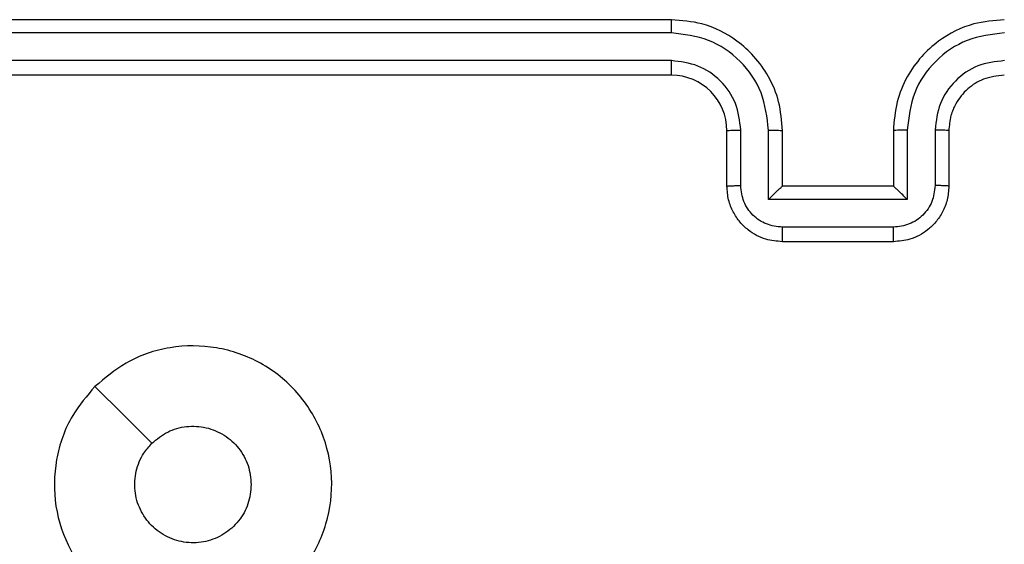
# Model space of a CAD drawing. Units: millimetres. Extents: x 119 to 653, y 242 to 715.
# Drawn here: x 273 to 277, y 479 to 481 of the extents above; entities that cross this region are included whole.
import ezdxf

# ---------------------------------------------------------------- set-up
doc = ezdxf.new("R2010")
doc.units = ezdxf.units.MM
doc.header["$LTSCALE"] = 35

msp = doc.modelspace()

# ---------------------------------------------------------------- linework, layer by layer
at = {"color": 7, "linetype": 'Continuous', "lineweight": 25}
for p, q in [((275.3775, 480.9297), (272.3775, 480.9297)), ((275.3771, 480.8823), (272.3751, 480.8823)), ((275.3771, 480.7822), (272.3751, 480.7822)), ((275.3775, 480.7297), (272.3775, 480.7297)), ((275.5775, 480.3297), (275.5775, 480.5297)), ((275.6273, 480.3319), (275.6273, 480.532)), ((275.7273, 480.2818), (275.7273, 480.532)), ((275.7775, 480.3297), (275.7775, 480.5297)), ((276.1775, 480.5297), (276.1775, 480.3297)), ((276.2277, 480.532), (276.2277, 480.2818)), ((276.3277, 480.532), (276.3277, 480.3319)), ((276.3775, 480.5297), (276.3775, 480.3297)), ((275.7775, 480.3297), (275.7775, 480.3297)), ((276.1775, 480.3297), (275.7775, 480.3297)), ((276.1775, 480.3297), (276.1776, 480.3297)), ((276.2277, 480.2818), (275.7273, 480.2818)), ((276.1776, 480.1818), (275.7774, 480.1818)), ((276.1775, 480.1297), (275.7775, 480.1297))]:
    msp.add_line(p, q, dxfattribs=at)
at = {"color": 7, "linetype": 'Continuous', "lineweight": 25, "flags": 128}
msp.add_lwpolyline([(273.2991, 479.608), (273.4016, 479.5056), (273.504, 479.4032)], dxfattribs=at)
at = {"color": 7, "linetype": 'Continuous', "lineweight": 25}
msp.add_arc((275.3775, 480.5297), 0.2, 359.9996, 89.9994, dxfattribs=at)
for points, knots in [([(275.3771, 480.8823), (275.3771, 480.8885), (275.3771, 480.9011), (275.3772, 480.9168), (275.3774, 480.9275), (275.3775, 480.929), (275.3775, 480.9297)], [0, 0, 0, 0, 0.250203, 0.500066, 0.749929, 1, 1, 1, 1]), ([(275.7775, 480.5297), (275.7748, 480.5649), (275.7697, 480.6326), (275.7312, 480.7238), (275.6788, 480.7977), (275.6008, 480.8677), (275.4986, 480.9199), (275.4145, 480.9267), (275.3775, 480.9297)], [0, 0, 0, 0, 0.167926, 0.323663, 0.467188, 0.59849, 0.823512, 1, 1, 1, 1]), ([(276.5775, 480.9297), (276.5403, 480.9267), (276.4559, 480.9198), (276.3535, 480.8672), (276.2757, 480.797), (276.2235, 480.7232), (276.1853, 480.6322), (276.1802, 480.5647), (276.1775, 480.5297)], [0, 0, 0, 0, 0.177609, 0.403002, 0.534213, 0.677456, 0.832717, 1, 1, 1, 1]), ([(275.7273, 480.532), (275.722, 480.5779), (275.7114, 480.6696), (275.6306, 480.7854), (275.5145, 480.8655), (275.4229, 480.8767), (275.3771, 480.8823)], [0, 0, 0, 0, 0.250457, 0.50015, 0.750097, 1, 1, 1, 1]), ([(276.5779, 480.8823), (276.5321, 480.8767), (276.4405, 480.8655), (276.3244, 480.7854), (276.2436, 480.6696), (276.233, 480.5779), (276.2277, 480.532)], [0, 0, 0, 0, 0.249902, 0.499848, 0.749541, 1, 1, 1, 1]), ([(275.6273, 480.532), (275.6235, 480.5648), (275.6159, 480.6303), (275.5581, 480.713), (275.4752, 480.7702), (275.4098, 480.7782), (275.3771, 480.7822)], [0, 0, 0, 0, 0.250459, 0.500151, 0.750101, 1, 1, 1, 1]), ([(275.3775, 480.7297), (275.3775, 480.7299), (275.3774, 480.7303), (275.3774, 480.7335), (275.3773, 480.7384), (275.3772, 480.745), (275.3772, 480.7531), (275.3771, 480.7622), (275.3771, 480.772), (275.3771, 480.7788), (275.3771, 480.7822)], [0, 0, 0, 0, 0.125007, 0.250169, 0.375319, 0.49996, 0.624733, 0.749782, 0.874907, 1, 1, 1, 1]), ([(276.5779, 480.7822), (276.5451, 480.7784), (276.4795, 480.7707), (276.3968, 480.713), (276.3397, 480.63), (276.3317, 480.5647), (276.3277, 480.532)], [0, 0, 0, 0, 0.250433, 0.50012, 0.750062, 1, 1, 1, 1]), ([(276.5775, 480.7297), (276.5518, 480.7268), (276.5038, 480.7215), (276.4427, 480.6824), (276.4042, 480.6347), (276.3817, 480.582), (276.379, 480.548), (276.3775, 480.5297)], [0, 0, 0, 0, 0.244434, 0.457339, 0.675441, 0.824546, 1, 1, 1, 1]), ([(275.5775, 480.5297), (275.5783, 480.53), (275.5798, 480.5306), (275.5912, 480.5314), (275.6077, 480.5319), (275.6208, 480.532), (275.6273, 480.532)], [0, 0, 0, 0, 0.250146, 0.500044, 0.749858, 1, 1, 1, 1]), ([(275.7273, 480.532), (275.7339, 480.532), (275.747, 480.5319), (275.7637, 480.5314), (275.7752, 480.5306), (275.7767, 480.53), (275.7775, 480.5297)], [0, 0, 0, 0, 0.250184, 0.500039, 0.749799, 1, 1, 1, 1]), ([(276.2277, 480.532), (276.2211, 480.532), (276.208, 480.5319), (276.1914, 480.5314), (276.1799, 480.5306), (276.1783, 480.53), (276.1775, 480.5297)], [0, 0, 0, 0, 0.2501591, 0.4999982, 0.7497639, 1, 1, 1, 1]), ([(276.3775, 480.5297), (276.3767, 480.53), (276.3752, 480.5306), (276.3638, 480.5314), (276.3473, 480.5319), (276.3342, 480.532), (276.3277, 480.532)], [0, 0, 0, 0, 0.250252, 0.500002, 0.749832, 1, 1, 1, 1]), ([(275.5775, 480.3297), (275.5785, 480.33), (275.5804, 480.3307), (275.5936, 480.3314), (275.6101, 480.3318), (275.6215, 480.3319), (275.6273, 480.3319)], [0, 0, 0, 0, 0.279776, 0.559055, 0.779492, 1, 1, 1, 1]), ([(275.7775, 480.1297), (275.7574, 480.1315), (275.7131, 480.1354), (275.6608, 480.1641), (275.623, 480.2003), (275.5985, 480.2369), (275.581, 480.2809), (275.5787, 480.3131), (275.5775, 480.3297)], [0, 0, 0, 0, 0.192247, 0.422506, 0.552515, 0.692098, 0.841263, 1, 1, 1, 1]), ([(275.7774, 480.1818), (275.7578, 480.1842), (275.7185, 480.189), (275.6688, 480.2233), (275.6341, 480.2729), (275.6296, 480.3122), (275.6273, 480.3319)], [0, 0, 0, 0, 0.249899, 0.499851, 0.749545, 1, 1, 1, 1]), ([(275.7273, 480.2818), (275.7329, 480.2873), (275.7439, 480.2983), (275.7574, 480.3115), (275.7669, 480.3204), (275.7725, 480.3257), (275.7763, 480.329), (275.7771, 480.3295), (275.7775, 480.3297)], [0, 0, 0, 0, 0.251489, 0.5025052, 0.6465476, 0.7757257, 0.8925654, 1, 1, 1, 1]), ([(276.3775, 480.3297), (276.3763, 480.3132), (276.374, 480.281), (276.3566, 480.2371), (276.3322, 480.2006), (276.2945, 480.1643), (276.2421, 480.1354), (276.1977, 480.1315), (276.1775, 480.1297)], [0, 0, 0, 0, 0.158213, 0.307008, 0.446354, 0.576284, 0.806843, 1, 1, 1, 1]), ([(276.3277, 480.3319), (276.3254, 480.3122), (276.3209, 480.2729), (276.2862, 480.2233), (276.2365, 480.189), (276.1972, 480.1842), (276.1776, 480.1818)], [0, 0, 0, 0, 0.250452, 0.500146, 0.750096, 1, 1, 1, 1]), ([(276.2277, 480.2818), (276.2221, 480.2873), (276.2111, 480.2983), (276.1976, 480.3114), (276.1882, 480.3205), (276.1825, 480.3257), (276.1787, 480.3291), (276.1779, 480.3295), (276.1776, 480.3297)], [0, 0, 0, 0, 0.2514442, 0.5024736, 0.6464747, 0.7756313, 0.8924679, 1, 1, 1, 1]), ([(276.3775, 480.3297), (276.3765, 480.33), (276.3746, 480.3307), (276.3614, 480.3314), (276.3449, 480.3318), (276.3335, 480.3319), (276.3277, 480.3319)], [0, 0, 0, 0, 0.279862, 0.559114, 0.779484, 1, 1, 1, 1]), ([(275.7775, 480.1297), (275.7775, 480.1299), (275.7775, 480.1303), (275.7775, 480.1335), (275.7774, 480.1383), (275.7774, 480.1448), (275.7774, 480.1528), (275.7774, 480.1619), (275.7774, 480.1717), (275.7774, 480.1784), (275.7774, 480.1818)], [0, 0, 0, 0, 0.125044, 0.250142, 0.375254, 0.499936, 0.624732, 0.749819, 0.874947, 1, 1, 1, 1]), ([(276.1775, 480.1297), (276.1775, 480.1299), (276.1775, 480.1303), (276.1776, 480.1335), (276.1776, 480.1383), (276.1776, 480.1448), (276.1776, 480.1528), (276.1776, 480.1619), (276.1776, 480.1717), (276.1776, 480.1784), (276.1776, 480.1818)], [0, 0, 0, 0, 0.125053, 0.250161, 0.375282, 0.499973, 0.624778, 0.749875, 0.875012, 1, 1, 1, 1]), ([(273.2991, 479.608), (273.3349, 479.6383), (273.414, 479.705), (273.5683, 479.757), (273.7388, 479.7562), (273.9012, 479.7003), (274.0341, 479.5922), (274.1245, 479.4472), (274.1615, 479.2806), (274.1411, 479.1106), (274.0658, 478.9571), (273.944, 478.8368), (273.789, 478.7641), (273.6189, 478.7464), (273.4526, 478.7858), (273.3087, 478.8786), (273.2036, 479.0135), (273.149, 479.1757), (273.1519, 479.3462), (273.2048, 479.4977), (273.2703, 479.5744), (273.2991, 479.608)], [0, 0, 0, 0, 0.044736, 0.098639, 0.151934, 0.205875, 0.260191, 0.313198, 0.366982, 0.420857, 0.474336, 0.527986, 0.581906, 0.635427, 0.689069, 0.742822, 0.796631, 0.850208, 0.903794, 0.957776, 1, 1, 1, 1]), ([(273.504, 479.4032), (273.5223, 479.4182), (273.559, 479.4483), (273.629, 479.4672), (273.7003, 479.4633), (273.7669, 479.4357), (273.8199, 479.3877), (273.8557, 479.3249), (273.8602, 479.278), (273.8625, 479.2547)], [0, 0, 0, 0, 0.143033, 0.286067, 0.42905, 0.572251, 0.715506, 0.858782, 1, 1, 1, 1]), ([(273.8625, 479.2547), (273.8602, 479.2311), (273.8556, 479.1839), (273.8194, 479.1211), (273.7661, 479.0733), (273.6997, 479.046), (273.628, 479.0421), (273.559, 479.0622), (273.5006, 479.104), (273.4592, 479.1628), (273.4396, 479.2321), (273.4443, 479.3036), (273.4684, 479.3627), (273.494, 479.3918), (273.504, 479.4032)], [0, 0, 0, 0, 0.08585, 0.171699, 0.257506, 0.343289, 0.429099, 0.514998, 0.600977, 0.686988, 0.772994, 0.858939, 0.944849, 1, 1, 1, 1])]:
    msp.add_open_spline(points, degree=3, knots=knots, dxfattribs=at)

doc.saveas('drawing.dxf')
